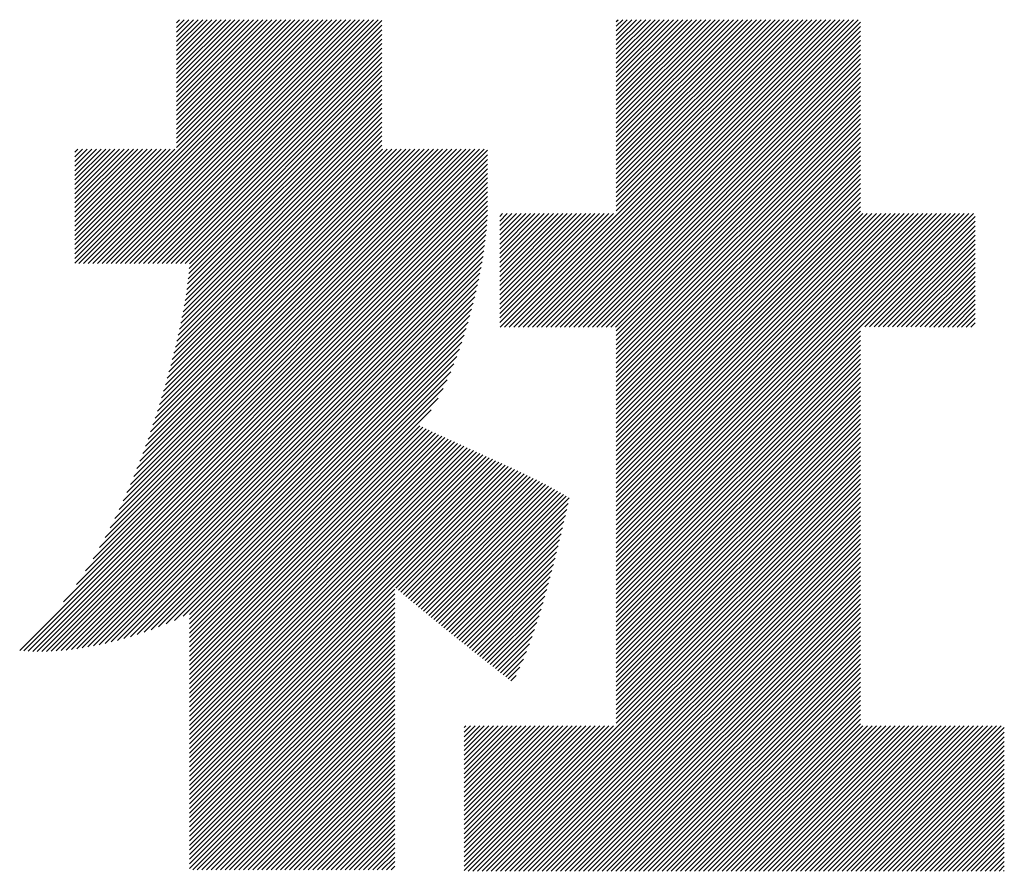
# Model space of a CAD drawing. Extents: x 332 to 2432, y 324 to 1804.
# Drawn here: x 2044 to 2068, y 435 to 455 of the extents above; entities that cross this region are included whole.
import ezdxf

# ---------------------------------------------------------------- set-up
doc = ezdxf.new("R2010")
doc.units = 0
doc.header["$MEASUREMENT"] = 0
doc.layers.add('_0-A_枠線', color=7, linetype='CONTINUOUS')

msp = doc.modelspace()

# ---------------------------------------------------------------- linework, layer by layer
at = {"layer": '_0-A_枠線', "color": 7, "linetype": 'Continuous'}
for p, q in [((2045.677, 449.56), (2051.501, 455.384)), ((2045.677, 449.671), (2051.39, 455.384)), ((2045.677, 449.781), (2051.28, 455.384)), ((2045.776, 449.549), (2051.611, 455.384)), ((2045.887, 449.549), (2051.722, 455.384)), ((2045.997, 449.549), (2051.832, 455.384)), ((2046.108, 449.549), (2051.943, 455.384)), ((2046.218, 449.549), (2052.053, 455.384)), ((2046.329, 449.549), (2052.164, 455.384)), ((2046.439, 449.549), (2052.274, 455.384)), ((2046.55, 449.549), (2052.385, 455.384)), ((2046.66, 449.549), (2052.495, 455.384)), ((2046.771, 449.549), (2052.606, 455.384)), ((2046.881, 449.549), (2052.716, 455.384)), ((2046.992, 449.549), (2052.826, 455.384)), ((2047.102, 449.549), (2052.937, 455.384)), ((2047.213, 449.549), (2053.027, 455.364)), ((2048.11, 452.325), (2051.169, 455.384)), ((2048.11, 452.435), (2051.059, 455.384)), ((2048.11, 452.546), (2050.948, 455.384)), ((2048.11, 452.656), (2050.838, 455.384)), ((2048.11, 452.767), (2050.727, 455.384)), ((2048.11, 452.877), (2050.617, 455.384)), ((2048.11, 452.988), (2050.506, 455.384)), ((2048.11, 453.098), (2050.396, 455.384)), ((2048.11, 453.209), (2050.285, 455.384)), ((2048.11, 453.319), (2050.175, 455.384)), ((2048.11, 453.43), (2050.064, 455.384)), ((2048.11, 453.54), (2049.954, 455.384)), ((2048.11, 453.651), (2049.843, 455.384)), ((2048.11, 453.761), (2049.733, 455.384)), ((2048.11, 453.872), (2049.622, 455.384)), ((2048.11, 453.982), (2049.512, 455.384)), ((2048.11, 454.093), (2049.401, 455.384)), ((2048.11, 454.203), (2049.291, 455.384)), ((2048.11, 454.314), (2049.18, 455.384)), ((2048.11, 454.424), (2049.07, 455.384)), ((2048.11, 454.535), (2048.96, 455.384)), ((2048.11, 454.645), (2048.849, 455.384)), ((2048.11, 454.755), (2048.739, 455.384)), ((2048.11, 454.866), (2048.628, 455.384)), ((2048.11, 454.976), (2048.518, 455.384)), ((2048.11, 455.087), (2048.407, 455.384)), ((2048.11, 455.197), (2048.297, 455.384)), ((2048.11, 455.308), (2048.186, 455.384)), ((2055.967, 448.028), (2063.323, 455.384)), ((2056.077, 448.028), (2063.433, 455.384)), ((2056.188, 448.028), (2063.544, 455.384)), ((2056.298, 448.028), (2063.654, 455.384)), ((2056.409, 448.028), (2063.765, 455.384)), ((2056.519, 448.028), (2063.875, 455.384)), ((2056.63, 448.028), (2063.986, 455.384)), ((2056.74, 448.028), (2064.096, 455.384)), ((2056.851, 448.028), (2064.206, 455.384)), ((2056.961, 448.028), (2064.317, 455.384)), ((2057.072, 448.028), (2064.427, 455.384)), ((2058.638, 450.81), (2063.212, 455.384)), ((2058.638, 450.92), (2063.102, 455.384)), ((2058.638, 451.031), (2062.991, 455.384)), ((2058.638, 451.141), (2062.881, 455.384)), ((2058.638, 451.252), (2062.77, 455.384)), ((2058.638, 451.362), (2062.66, 455.384)), ((2058.638, 451.473), (2062.549, 455.384)), ((2058.638, 451.583), (2062.439, 455.384)), ((2058.638, 451.694), (2062.328, 455.384)), ((2058.638, 451.804), (2062.218, 455.384)), ((2058.638, 451.915), (2062.107, 455.384)), ((2058.638, 452.025), (2061.997, 455.384)), ((2058.638, 452.135), (2061.886, 455.384)), ((2058.638, 452.246), (2061.776, 455.384)), ((2058.638, 452.356), (2061.665, 455.384)), ((2058.638, 452.467), (2061.555, 455.384)), ((2058.638, 452.577), (2061.444, 455.384)), ((2058.638, 452.688), (2061.334, 455.384)), ((2058.638, 452.798), (2061.223, 455.384)), ((2058.638, 452.909), (2061.113, 455.384)), ((2058.638, 453.019), (2061.002, 455.384)), ((2058.638, 453.13), (2060.892, 455.384)), ((2058.638, 453.24), (2060.781, 455.384)), ((2058.638, 453.351), (2060.671, 455.384)), ((2058.638, 453.461), (2060.56, 455.384)), ((2058.638, 453.572), (2060.45, 455.384)), ((2058.638, 453.682), (2060.34, 455.384)), ((2058.638, 453.793), (2060.229, 455.384)), ((2058.638, 453.903), (2060.119, 455.384)), ((2058.638, 454.014), (2060.008, 455.384)), ((2058.638, 454.124), (2059.898, 455.384)), ((2058.638, 454.235), (2059.787, 455.384)), ((2058.638, 454.345), (2059.677, 455.384)), ((2058.638, 454.456), (2059.566, 455.384)), ((2058.638, 454.566), (2059.456, 455.384)), ((2058.638, 454.677), (2059.345, 455.384)), ((2058.638, 454.787), (2059.235, 455.384)), ((2058.638, 454.898), (2059.124, 455.384)), ((2058.638, 455.008), (2059.014, 455.384)), ((2058.638, 455.119), (2058.903, 455.384)), ((2058.638, 455.229), (2058.793, 455.384)), ((2058.638, 455.34), (2058.682, 455.384)), ((2047.323, 449.549), (2053.027, 455.253)), ((2047.434, 449.549), (2053.027, 455.143)), ((2057.182, 448.028), (2064.482, 455.328)), ((2057.293, 448.028), (2064.482, 455.218)), ((2047.544, 449.549), (2053.027, 455.033)), ((2047.655, 449.549), (2053.027, 454.922)), ((2057.403, 448.028), (2064.482, 455.107)), ((2057.514, 448.028), (2064.482, 454.997)), ((2057.624, 448.028), (2064.482, 454.886)), ((2047.765, 449.549), (2053.027, 454.812)), ((2047.876, 449.549), (2053.027, 454.701)), ((2057.735, 448.028), (2064.482, 454.776)), ((2057.845, 448.028), (2064.482, 454.666)), ((2047.986, 449.549), (2053.027, 454.591)), ((2048.097, 449.549), (2053.027, 454.48)), ((2057.956, 448.028), (2064.482, 454.555)), ((2058.066, 448.028), (2064.482, 454.445)), ((2048.207, 449.549), (2053.027, 454.37)), ((2048.318, 449.549), (2053.027, 454.259)), ((2058.177, 448.028), (2064.482, 454.334)), ((2058.287, 448.028), (2064.482, 454.224)), ((2048.418, 449.429), (2053.027, 454.038)), ((2048.423, 449.544), (2053.027, 454.149)), ((2058.398, 448.028), (2064.482, 454.113)), ((2058.508, 448.028), (2064.482, 454.003)), ((2048.379, 449.059), (2053.027, 453.707)), ((2048.395, 449.185), (2053.027, 453.817)), ((2048.409, 449.309), (2053.027, 453.928)), ((2058.619, 448.028), (2064.482, 453.892)), ((2058.638, 447.937), (2064.482, 453.782)), ((2048.34, 448.799), (2053.027, 453.486)), ((2048.361, 448.93), (2053.027, 453.596)), ((2058.638, 447.827), (2064.482, 453.671)), ((2058.638, 447.716), (2064.482, 453.561)), ((2048.294, 448.532), (2053.027, 453.265)), ((2048.318, 448.666), (2053.027, 453.375)), ((2058.638, 447.606), (2064.482, 453.45)), ((2058.638, 447.495), (2064.482, 453.34)), ((2058.638, 447.385), (2064.482, 453.229)), ((2048.242, 448.258), (2053.027, 453.044)), ((2048.269, 448.396), (2053.027, 453.154)), ((2058.638, 447.274), (2064.482, 453.119)), ((2058.638, 447.164), (2064.482, 453.008)), ((2048.183, 447.978), (2053.027, 452.823)), ((2048.213, 448.119), (2053.027, 452.933)), ((2058.638, 447.053), (2064.482, 452.898)), ((2058.638, 446.943), (2064.482, 452.787)), ((2048.119, 447.693), (2053.027, 452.602)), ((2048.151, 447.836), (2053.027, 452.712)), ((2058.638, 446.832), (2064.482, 452.677)), ((2058.638, 446.722), (2064.482, 452.566)), ((2045.677, 449.892), (2048.074, 452.289)), ((2045.677, 450.002), (2047.964, 452.289)), ((2045.677, 450.113), (2047.853, 452.289)), ((2045.677, 450.223), (2047.743, 452.289)), ((2045.677, 450.334), (2047.632, 452.289)), ((2045.677, 450.444), (2047.522, 452.289)), ((2045.677, 450.555), (2047.411, 452.289)), ((2045.677, 450.665), (2047.301, 452.289)), ((2045.677, 450.776), (2047.19, 452.289)), ((2045.677, 450.886), (2047.08, 452.289)), ((2045.677, 450.997), (2046.969, 452.289)), ((2045.677, 451.107), (2046.859, 452.289)), ((2045.677, 451.218), (2046.748, 452.289)), ((2045.677, 451.328), (2046.638, 452.289)), ((2045.677, 451.438), (2046.527, 452.289)), ((2045.677, 451.549), (2046.417, 452.289)), ((2045.677, 451.659), (2046.306, 452.289)), ((2045.677, 451.77), (2046.196, 452.289)), ((2045.677, 451.88), (2046.085, 452.289)), ((2045.677, 451.991), (2045.975, 452.289)), ((2045.677, 452.101), (2045.865, 452.289)), ((2045.677, 452.212), (2045.754, 452.289)), ((2046.636, 443.448), (2055.477, 452.289)), ((2046.739, 443.662), (2055.366, 452.289)), ((2046.835, 443.868), (2055.256, 452.289)), ((2046.924, 444.068), (2055.145, 452.289)), ((2047.008, 444.263), (2055.035, 452.289)), ((2047.088, 444.453), (2054.924, 452.289)), ((2047.163, 444.639), (2054.814, 452.289)), ((2047.235, 444.821), (2054.703, 452.289)), ((2047.303, 445), (2054.593, 452.289)), ((2047.369, 445.175), (2054.482, 452.289)), ((2047.431, 445.348), (2054.372, 452.289)), ((2047.491, 445.518), (2054.261, 452.289)), ((2047.548, 445.686), (2054.151, 452.289)), ((2047.603, 445.851), (2054.04, 452.289)), ((2047.655, 446.015), (2053.93, 452.289)), ((2047.706, 446.176), (2053.819, 452.289)), ((2047.755, 446.335), (2053.709, 452.289)), ((2047.802, 446.492), (2053.598, 452.289)), ((2047.847, 446.648), (2053.488, 452.289)), ((2047.89, 446.802), (2053.378, 452.289)), ((2047.932, 446.954), (2053.267, 452.289)), ((2047.973, 447.105), (2053.157, 452.289)), ((2048.011, 447.254), (2053.046, 452.289)), ((2048.048, 447.402), (2053.027, 452.381)), ((2048.084, 447.548), (2053.027, 452.491)), ((2058.638, 446.611), (2064.482, 452.456)), ((2058.638, 446.501), (2064.482, 452.345)), ((2046.403, 442.994), (2055.557, 452.148)), ((2046.524, 443.226), (2055.557, 452.259)), ((2058.638, 446.39), (2064.482, 452.235)), ((2058.638, 446.28), (2064.482, 452.124)), ((2045.935, 442.195), (2055.557, 451.817)), ((2046.114, 442.484), (2055.557, 451.927)), ((2046.267, 442.748), (2055.557, 452.038)), ((2058.638, 446.169), (2064.482, 452.014)), ((2058.638, 446.059), (2064.482, 451.903)), ((2045.409, 441.448), (2055.557, 451.596)), ((2045.716, 441.865), (2055.557, 451.706)), ((2058.638, 445.948), (2064.482, 451.793)), ((2058.638, 445.838), (2064.482, 451.682)), ((2044.358, 440.287), (2055.557, 451.485)), ((2044.46, 440.278), (2055.557, 451.375)), ((2058.638, 445.727), (2064.482, 451.572)), ((2058.638, 445.617), (2064.482, 451.461)), ((2058.638, 445.506), (2064.482, 451.351)), ((2044.563, 440.271), (2055.557, 451.264)), ((2044.669, 440.266), (2055.557, 451.154)), ((2058.638, 445.396), (2064.482, 451.24)), ((2058.638, 445.285), (2064.482, 451.13)), ((2044.777, 440.264), (2055.557, 451.043)), ((2044.887, 440.263), (2055.557, 450.933)), ((2058.638, 445.175), (2064.482, 451.02)), ((2058.638, 445.064), (2064.482, 450.909)), ((2045, 440.265), (2055.557, 450.822)), ((2045.115, 440.27), (2055.554, 450.709)), ((2055.852, 448.135), (2058.461, 450.743)), ((2055.852, 448.245), (2058.35, 450.743)), ((2055.852, 448.356), (2058.24, 450.743)), ((2055.852, 448.466), (2058.129, 450.743)), ((2055.852, 448.577), (2058.019, 450.743)), ((2055.852, 448.687), (2057.908, 450.743)), ((2055.852, 448.798), (2057.798, 450.743)), ((2055.852, 448.908), (2057.687, 450.743)), ((2055.852, 449.019), (2057.577, 450.743)), ((2055.852, 449.129), (2057.466, 450.743)), ((2055.852, 449.24), (2057.356, 450.743)), ((2055.852, 449.35), (2057.245, 450.743)), ((2055.852, 449.461), (2057.135, 450.743)), ((2055.852, 449.571), (2057.024, 450.743)), ((2055.852, 449.682), (2056.914, 450.743)), ((2055.852, 449.792), (2056.803, 450.743)), ((2055.852, 449.903), (2056.693, 450.743)), ((2055.852, 450.013), (2056.582, 450.743)), ((2055.852, 450.124), (2056.472, 450.743)), ((2055.852, 450.234), (2056.361, 450.743)), ((2055.852, 450.344), (2056.251, 450.743)), ((2055.852, 450.455), (2056.14, 450.743)), ((2055.852, 450.565), (2056.03, 450.743)), ((2055.852, 450.676), (2055.919, 450.743)), ((2055.856, 448.028), (2058.571, 450.743)), ((2058.638, 444.954), (2064.482, 450.799)), ((2058.638, 442.192), (2067.189, 450.743)), ((2058.638, 442.302), (2067.079, 450.743)), ((2058.638, 442.413), (2066.968, 450.743)), ((2058.638, 442.523), (2066.858, 450.743)), ((2058.638, 442.634), (2066.747, 450.743)), ((2058.638, 442.744), (2066.637, 450.743)), ((2058.638, 442.855), (2066.526, 450.743)), ((2058.638, 442.965), (2066.416, 450.743)), ((2058.638, 443.076), (2066.305, 450.743)), ((2058.638, 443.186), (2066.195, 450.743)), ((2058.638, 443.297), (2066.084, 450.743)), ((2058.638, 443.407), (2065.974, 450.743)), ((2058.638, 443.518), (2065.863, 450.743)), ((2058.638, 443.628), (2065.753, 450.743)), ((2058.638, 443.739), (2065.642, 450.743)), ((2058.638, 443.849), (2065.532, 450.743)), ((2058.638, 443.96), (2065.421, 450.743)), ((2058.638, 444.07), (2065.311, 450.743)), ((2058.638, 444.181), (2065.2, 450.743)), ((2058.638, 444.291), (2065.09, 450.743)), ((2058.638, 444.402), (2064.979, 450.743)), ((2058.638, 444.512), (2064.869, 450.743)), ((2058.638, 444.622), (2064.758, 450.743)), ((2058.638, 444.733), (2064.648, 450.743)), ((2058.638, 444.843), (2064.537, 450.743)), ((2064.587, 448.031), (2067.228, 450.671)), ((2045.232, 440.277), (2055.549, 450.593)), ((2045.352, 440.286), (2055.541, 450.475)), ((2064.698, 448.031), (2067.228, 450.561)), ((2064.808, 448.031), (2067.228, 450.45)), ((2045.474, 440.298), (2055.531, 450.354)), ((2045.599, 440.312), (2055.518, 450.232)), ((2064.918, 448.031), (2067.228, 450.34)), ((2065.029, 448.03), (2067.228, 450.229)), ((2045.726, 440.329), (2055.504, 450.107)), ((2045.856, 440.348), (2055.487, 449.98)), ((2065.139, 448.03), (2067.228, 450.119)), ((2065.25, 448.03), (2067.228, 450.008)), ((2045.989, 440.371), (2055.469, 449.851)), ((2046.125, 440.396), (2055.449, 449.72)), ((2065.36, 448.03), (2067.228, 449.898)), ((2065.47, 448.03), (2067.228, 449.787)), ((2046.264, 440.425), (2055.426, 449.587)), ((2065.581, 448.03), (2067.228, 449.677)), ((2065.691, 448.03), (2067.228, 449.566)), ((2065.801, 448.03), (2067.228, 449.456)), ((2046.406, 440.456), (2055.402, 449.452)), ((2046.551, 440.491), (2055.376, 449.316)), ((2065.912, 448.03), (2067.228, 449.345)), ((2066.022, 448.03), (2067.228, 449.235)), ((2046.7, 440.529), (2055.348, 449.177)), ((2046.853, 440.571), (2055.318, 449.037)), ((2066.133, 448.029), (2067.228, 449.124)), ((2066.243, 448.029), (2067.228, 449.014)), ((2047.009, 440.617), (2055.286, 448.894)), ((2047.17, 440.667), (2055.252, 448.75)), ((2066.353, 448.029), (2067.228, 448.903)), ((2066.464, 448.029), (2067.228, 448.793)), ((2047.335, 440.723), (2055.216, 448.603)), ((2066.574, 448.029), (2067.228, 448.682)), ((2066.684, 448.029), (2067.228, 448.572)), ((2047.506, 440.783), (2055.177, 448.454)), ((2047.683, 440.85), (2055.136, 448.302)), ((2066.795, 448.029), (2067.228, 448.462)), ((2066.905, 448.029), (2067.228, 448.351)), ((2047.868, 440.924), (2055.092, 448.148)), ((2067.016, 448.029), (2067.228, 448.241)), ((2067.126, 448.028), (2067.228, 448.13)), ((2048.063, 441.008), (2055.046, 447.991)), ((2048.273, 441.108), (2054.996, 447.831)), ((2058.638, 442.081), (2064.482, 447.926)), ((2058.638, 441.971), (2064.482, 447.815)), ((2048.423, 441.147), (2054.942, 447.667)), ((2058.638, 441.86), (2064.482, 447.705)), ((2058.638, 441.75), (2064.482, 447.594)), ((2048.423, 441.036), (2054.884, 447.498)), ((2058.638, 441.639), (2064.482, 447.484)), ((2058.638, 441.529), (2064.482, 447.373)), ((2048.423, 440.926), (2054.822, 447.325)), ((2048.423, 440.815), (2054.753, 447.146)), ((2058.638, 441.418), (2064.482, 447.263)), ((2058.638, 441.308), (2064.482, 447.153)), ((2048.423, 440.705), (2054.678, 446.96)), ((2058.638, 441.197), (2064.482, 447.042)), ((2058.638, 441.087), (2064.482, 446.932)), ((2048.423, 440.595), (2054.592, 446.764)), ((2058.638, 440.976), (2064.482, 446.821)), ((2058.638, 440.866), (2064.482, 446.711)), ((2048.423, 440.484), (2054.493, 446.554)), ((2058.638, 440.755), (2064.482, 446.6)), ((2058.638, 440.645), (2064.482, 446.49)), ((2048.423, 440.374), (2054.372, 446.323)), ((2058.638, 440.535), (2064.482, 446.379)), ((2058.638, 440.424), (2064.482, 446.269)), ((2058.638, 440.314), (2064.482, 446.158)), ((2048.423, 440.263), (2054.204, 446.044)), ((2058.638, 440.203), (2064.482, 446.048)), ((2058.638, 440.093), (2064.482, 445.937)), ((2058.638, 439.982), (2064.482, 445.827)), ((2058.638, 439.872), (2064.482, 445.716)), ((2048.423, 440.153), (2053.937, 445.667)), ((2048.423, 440.042), (2054.011, 445.631)), ((2048.423, 439.932), (2054.085, 445.594)), ((2048.423, 439.821), (2054.16, 445.558)), ((2048.423, 439.711), (2054.234, 445.523)), ((2048.423, 439.6), (2054.309, 445.487)), ((2048.423, 439.49), (2054.385, 445.452)), ((2058.638, 439.761), (2064.482, 445.606)), ((2058.638, 439.651), (2064.482, 445.495)), ((2048.423, 439.379), (2054.46, 445.416)), ((2048.423, 439.269), (2054.535, 445.381)), ((2048.423, 439.158), (2054.611, 445.347)), ((2048.423, 439.048), (2054.687, 445.312)), ((2048.423, 438.937), (2054.763, 445.277)), ((2048.423, 438.827), (2054.838, 445.243)), ((2058.638, 439.54), (2064.482, 445.385)), ((2058.638, 439.43), (2064.482, 445.274)), ((2048.423, 438.716), (2054.914, 445.208)), ((2048.423, 438.606), (2054.99, 445.174)), ((2048.423, 438.495), (2055.067, 445.139)), ((2048.423, 438.385), (2055.143, 445.105)), ((2048.423, 438.274), (2055.219, 445.071)), ((2048.423, 438.164), (2055.295, 445.036)), ((2048.423, 438.053), (2055.371, 445.002)), ((2058.638, 439.319), (2064.482, 445.164)), ((2058.638, 439.209), (2064.482, 445.053)), ((2048.423, 437.943), (2055.447, 444.968)), ((2048.423, 437.832), (2055.523, 444.933)), ((2048.423, 437.722), (2055.599, 444.899)), ((2048.423, 437.611), (2055.675, 444.864)), ((2048.423, 437.501), (2055.751, 444.83)), ((2048.423, 437.39), (2055.827, 444.795)), ((2048.423, 437.28), (2055.903, 444.76)), ((2058.638, 439.098), (2064.482, 444.943)), ((2058.638, 438.988), (2064.482, 444.832)), ((2048.423, 437.169), (2055.979, 444.726)), ((2048.423, 437.059), (2056.054, 444.691)), ((2048.423, 436.949), (2056.13, 444.656)), ((2053.364, 441.78), (2056.205, 444.62)), ((2053.424, 441.729), (2056.28, 444.585)), ((2053.484, 441.679), (2056.355, 444.549)), ((2053.544, 441.628), (2056.43, 444.514)), ((2058.638, 438.877), (2064.482, 444.722)), ((2058.638, 438.767), (2064.482, 444.611)), ((2053.604, 441.578), (2056.504, 444.478)), ((2053.665, 441.528), (2056.578, 444.442)), ((2053.725, 441.477), (2056.653, 444.405)), ((2053.785, 441.427), (2056.726, 444.368)), ((2053.846, 441.377), (2056.8, 444.331)), ((2053.906, 441.327), (2056.873, 444.294)), ((2055.204, 435.002), (2064.482, 444.28)), ((2058.638, 438.656), (2064.482, 444.501)), ((2058.638, 438.546), (2064.482, 444.39)), ((2053.966, 441.277), (2056.946, 444.256)), ((2054.027, 441.227), (2057.018, 444.218)), ((2054.088, 441.177), (2057.09, 444.18)), ((2054.148, 441.128), (2057.162, 444.141)), ((2054.209, 441.078), (2057.233, 444.101)), ((2054.27, 441.028), (2057.303, 444.061)), ((2055.315, 435.002), (2064.482, 444.169)), ((2055.425, 435.002), (2064.482, 444.059)), ((2054.331, 440.979), (2057.373, 444.021)), ((2054.392, 440.929), (2057.442, 443.98)), ((2054.453, 440.88), (2057.511, 443.938)), ((2054.514, 440.83), (2057.487, 443.803)), ((2055.536, 435.002), (2064.482, 443.948)), ((2055.646, 435.002), (2064.482, 443.838)), ((2054.575, 440.781), (2057.454, 443.659)), ((2055.757, 435.002), (2064.482, 443.727)), ((2055.867, 435.002), (2064.482, 443.617)), ((2054.636, 440.732), (2057.42, 443.515)), ((2054.698, 440.682), (2057.386, 443.371)), ((2055.978, 435.002), (2064.482, 443.506)), ((2056.088, 435.002), (2064.482, 443.396)), ((2054.759, 440.633), (2057.351, 443.226)), ((2056.199, 435.002), (2064.482, 443.286)), ((2056.309, 435.002), (2064.482, 443.175)), ((2054.82, 440.584), (2057.317, 443.081)), ((2054.882, 440.535), (2057.282, 442.935)), ((2056.42, 435.002), (2064.482, 443.065)), ((2056.53, 435.002), (2064.482, 442.954)), ((2054.943, 440.486), (2057.246, 442.789)), ((2055.005, 440.437), (2057.21, 442.643)), ((2056.641, 435.002), (2064.482, 442.844)), ((2056.751, 435.002), (2064.482, 442.733)), ((2056.862, 435.002), (2064.482, 442.623)), ((2055.066, 440.388), (2057.174, 442.496)), ((2056.972, 435.002), (2064.482, 442.512)), ((2057.083, 435.002), (2064.482, 442.402)), ((2055.128, 440.339), (2057.136, 442.348)), ((2055.189, 440.29), (2057.098, 442.199)), ((2057.193, 435.002), (2064.482, 442.291)), ((2057.304, 435.002), (2064.482, 442.181)), ((2055.251, 440.242), (2057.058, 442.049)), ((2057.414, 435.002), (2064.482, 442.07)), ((2057.525, 435.002), (2064.482, 441.96)), ((2048.423, 436.838), (2053.337, 441.752)), ((2055.313, 440.193), (2057.018, 441.897)), ((2055.375, 440.144), (2056.975, 441.745)), ((2057.635, 435.002), (2064.482, 441.849)), ((2057.746, 435.002), (2064.482, 441.739)), ((2048.423, 436.728), (2053.337, 441.642)), ((2048.423, 436.617), (2053.337, 441.531)), ((2055.436, 440.095), (2056.932, 441.591)), ((2057.856, 435.002), (2064.482, 441.628)), ((2057.967, 435.002), (2064.482, 441.518)), ((2048.423, 436.507), (2053.337, 441.421)), ((2048.423, 436.396), (2053.337, 441.31)), ((2055.498, 440.047), (2056.887, 441.435)), ((2055.56, 439.998), (2056.839, 441.277)), ((2058.077, 435.002), (2064.482, 441.407)), ((2058.188, 435.002), (2064.482, 441.297)), ((2048.423, 436.286), (2053.337, 441.2)), ((2048.423, 436.175), (2053.337, 441.089)), ((2048.423, 436.065), (2053.337, 440.979)), ((2055.622, 439.949), (2056.789, 441.117)), ((2058.298, 435.002), (2064.482, 441.186)), ((2058.409, 435.002), (2064.482, 441.076)), ((2048.423, 435.954), (2053.337, 440.868)), ((2048.423, 435.844), (2053.337, 440.758)), ((2055.684, 439.901), (2056.737, 440.954)), ((2055.746, 439.852), (2056.682, 440.788)), ((2058.519, 435.002), (2064.482, 440.965)), ((2058.629, 435.002), (2064.482, 440.855)), ((2058.74, 435.002), (2064.482, 440.744)), ((2048.423, 435.733), (2053.337, 440.647)), ((2048.423, 435.623), (2053.337, 440.537)), ((2055.807, 439.803), (2056.622, 440.619)), ((2058.85, 435.002), (2064.482, 440.634)), ((2058.961, 435.002), (2064.482, 440.523)), ((2048.423, 435.512), (2053.337, 440.426)), ((2048.423, 435.402), (2053.337, 440.316)), ((2055.869, 439.755), (2056.559, 440.445)), ((2055.931, 439.706), (2056.491, 440.266)), ((2059.071, 435.002), (2064.482, 440.413)), ((2059.182, 435.002), (2064.482, 440.302)), ((2048.423, 435.291), (2053.337, 440.205)), ((2048.423, 435.181), (2053.337, 440.095)), ((2055.993, 439.657), (2056.416, 440.081)), ((2059.292, 435.002), (2064.482, 440.192)), ((2059.403, 435.002), (2064.482, 440.081)), ((2048.423, 435.07), (2053.337, 439.984)), ((2048.5, 435.037), (2053.337, 439.874)), ((2056.054, 439.608), (2056.334, 439.888)), ((2059.513, 435.002), (2064.482, 439.971)), ((2059.624, 435.002), (2064.482, 439.86)), ((2048.61, 435.037), (2053.337, 439.763)), ((2048.721, 435.037), (2053.337, 439.653)), ((2056.116, 439.559), (2056.241, 439.685)), ((2059.734, 435.002), (2064.482, 439.75)), ((2059.845, 435.002), (2064.482, 439.64)), ((2048.831, 435.037), (2053.337, 439.542)), ((2048.942, 435.037), (2053.337, 439.432)), ((2049.052, 435.037), (2053.337, 439.321)), ((2059.955, 435.002), (2064.482, 439.529)), ((2060.066, 435.002), (2064.482, 439.419)), ((2049.163, 435.037), (2053.337, 439.211)), ((2049.273, 435.037), (2053.337, 439.1)), ((2060.176, 435.002), (2064.482, 439.308)), ((2060.287, 435.002), (2064.482, 439.198)), ((2060.397, 435.002), (2064.482, 439.087)), ((2049.384, 435.037), (2053.337, 438.99)), ((2049.494, 435.037), (2053.337, 438.879)), ((2060.508, 435.002), (2064.482, 438.977)), ((2060.618, 435.002), (2064.482, 438.866)), ((2049.605, 435.037), (2053.337, 438.769)), ((2049.715, 435.037), (2053.337, 438.658)), ((2060.729, 435.002), (2064.482, 438.756)), ((2060.839, 435.002), (2064.482, 438.645)), ((2049.826, 435.037), (2053.337, 438.548)), ((2049.936, 435.037), (2053.337, 438.437)), ((2054.999, 435.018), (2058.463, 438.482)), ((2054.999, 435.128), (2058.353, 438.482)), ((2054.999, 435.239), (2058.242, 438.482)), ((2054.999, 435.349), (2058.132, 438.482)), ((2054.999, 435.46), (2058.021, 438.482)), ((2054.999, 435.57), (2057.911, 438.482)), ((2054.999, 435.681), (2057.8, 438.482)), ((2054.999, 435.791), (2057.69, 438.482)), ((2054.999, 435.902), (2057.579, 438.482)), ((2054.999, 436.012), (2057.469, 438.482)), ((2054.999, 436.123), (2057.358, 438.482)), ((2054.999, 436.233), (2057.248, 438.482)), ((2054.999, 436.344), (2057.137, 438.482)), ((2054.999, 436.454), (2057.027, 438.482)), ((2054.999, 436.565), (2056.916, 438.482)), ((2054.999, 436.675), (2056.806, 438.482)), ((2054.999, 436.786), (2056.695, 438.482)), ((2054.999, 436.896), (2056.585, 438.482)), ((2054.999, 437.007), (2056.474, 438.482)), ((2054.999, 437.117), (2056.364, 438.482)), ((2054.999, 437.228), (2056.253, 438.482)), ((2054.999, 437.338), (2056.143, 438.482)), ((2054.999, 437.448), (2056.032, 438.482)), ((2054.999, 437.559), (2055.922, 438.482)), ((2054.999, 437.669), (2055.811, 438.482)), ((2054.999, 437.78), (2055.701, 438.482)), ((2054.999, 437.89), (2055.59, 438.482)), ((2054.999, 438.001), (2055.48, 438.482)), ((2054.999, 438.111), (2055.369, 438.482)), ((2054.999, 438.222), (2055.259, 438.482)), ((2054.999, 438.332), (2055.148, 438.482)), ((2054.999, 438.443), (2055.038, 438.482)), ((2055.094, 435.002), (2058.574, 438.482)), ((2060.95, 435.002), (2064.482, 438.535)), ((2061.06, 435.002), (2064.54, 438.482)), ((2061.171, 435.002), (2064.65, 438.482)), ((2061.281, 435.002), (2064.761, 438.482)), ((2061.392, 435.002), (2064.871, 438.482)), ((2061.502, 435.002), (2064.982, 438.482)), ((2061.613, 435.002), (2065.092, 438.482)), ((2061.723, 435.002), (2065.203, 438.482)), ((2061.834, 435.002), (2065.313, 438.482)), ((2061.944, 435.002), (2065.424, 438.482)), ((2062.055, 435.002), (2065.534, 438.482)), ((2062.165, 435.002), (2065.645, 438.482)), ((2062.276, 435.002), (2065.755, 438.482)), ((2062.386, 435.002), (2065.866, 438.482)), ((2062.496, 435.002), (2065.976, 438.482)), ((2062.607, 435.002), (2066.087, 438.482)), ((2062.717, 435.002), (2066.197, 438.482)), ((2062.828, 435.002), (2066.307, 438.482)), ((2062.938, 435.002), (2066.418, 438.482)), ((2063.049, 435.002), (2066.528, 438.482)), ((2063.159, 435.002), (2066.639, 438.482)), ((2063.27, 435.002), (2066.749, 438.482)), ((2063.38, 435.002), (2066.86, 438.482)), ((2063.491, 435.002), (2066.97, 438.482)), ((2063.601, 435.002), (2067.081, 438.482)), ((2063.712, 435.002), (2067.191, 438.482)), ((2063.822, 435.002), (2067.302, 438.482)), ((2063.933, 435.002), (2067.412, 438.482)), ((2064.043, 435.002), (2067.523, 438.482)), ((2064.154, 435.002), (2067.633, 438.482)), ((2064.264, 435.002), (2067.744, 438.482)), ((2064.375, 435.002), (2067.854, 438.482)), ((2064.485, 435.002), (2067.927, 438.444)), ((2050.047, 435.037), (2053.337, 438.327)), ((2050.157, 435.037), (2053.337, 438.216)), ((2064.596, 435.002), (2067.927, 438.333)), ((2064.706, 435.002), (2067.927, 438.223)), ((2050.267, 435.037), (2053.337, 438.106)), ((2050.378, 435.037), (2053.337, 437.996)), ((2064.817, 435.002), (2067.927, 438.112)), ((2064.927, 435.002), (2067.927, 438.002)), ((2050.488, 435.037), (2053.337, 437.885)), ((2050.599, 435.037), (2053.337, 437.775)), ((2065.038, 435.002), (2067.927, 437.891)), ((2065.148, 435.002), (2067.927, 437.781)), ((2065.259, 435.002), (2067.927, 437.67)), ((2050.709, 435.037), (2053.337, 437.664)), ((2050.82, 435.037), (2053.337, 437.554)), ((2050.93, 435.037), (2053.337, 437.443)), ((2065.369, 435.002), (2067.927, 437.56)), ((2065.48, 435.002), (2067.927, 437.449)), ((2051.041, 435.037), (2053.337, 437.333)), ((2051.151, 435.037), (2053.337, 437.222)), ((2065.59, 435.002), (2067.927, 437.339)), ((2065.701, 435.002), (2067.927, 437.228)), ((2051.262, 435.037), (2053.337, 437.112)), ((2051.372, 435.037), (2053.337, 437.001)), ((2065.811, 435.002), (2067.927, 437.118)), ((2065.922, 435.002), (2067.927, 437.007)), ((2051.483, 435.037), (2053.337, 436.891)), ((2051.593, 435.037), (2053.337, 436.78)), ((2066.032, 435.002), (2067.927, 436.897)), ((2066.143, 435.002), (2067.927, 436.787)), ((2051.704, 435.037), (2053.337, 436.67)), ((2051.814, 435.037), (2053.337, 436.559)), ((2066.253, 435.002), (2067.927, 436.676)), ((2066.363, 435.002), (2067.927, 436.566)), ((2051.925, 435.037), (2053.337, 436.449)), ((2052.035, 435.037), (2053.337, 436.338)), ((2066.474, 435.002), (2067.927, 436.455)), ((2066.584, 435.002), (2067.927, 436.345)), ((2052.146, 435.037), (2053.337, 436.228)), ((2052.256, 435.037), (2053.337, 436.117)), ((2066.695, 435.002), (2067.927, 436.234)), ((2066.805, 435.002), (2067.927, 436.124)), ((2052.367, 435.037), (2053.337, 436.007)), ((2052.477, 435.037), (2053.337, 435.896)), ((2052.588, 435.037), (2053.337, 435.786)), ((2066.916, 435.002), (2067.927, 436.013)), ((2067.026, 435.002), (2067.927, 435.903)), ((2067.137, 435.002), (2067.927, 435.792)), ((2052.698, 435.037), (2053.337, 435.675)), ((2052.809, 435.037), (2053.337, 435.565)), ((2067.247, 435.002), (2067.927, 435.682)), ((2067.358, 435.002), (2067.927, 435.571)), ((2052.919, 435.037), (2053.337, 435.454)), ((2053.03, 435.037), (2053.337, 435.344)), ((2067.468, 435.002), (2067.927, 435.461)), ((2067.579, 435.002), (2067.927, 435.35)), ((2053.14, 435.037), (2053.337, 435.233)), ((2053.251, 435.037), (2053.337, 435.123)), ((2067.689, 435.002), (2067.927, 435.24)), ((2067.8, 435.002), (2067.927, 435.129)), ((2067.91, 435.002), (2067.927, 435.019))]:
    msp.add_line(p, q, dxfattribs=at)

doc.saveas('drawing.dxf')
